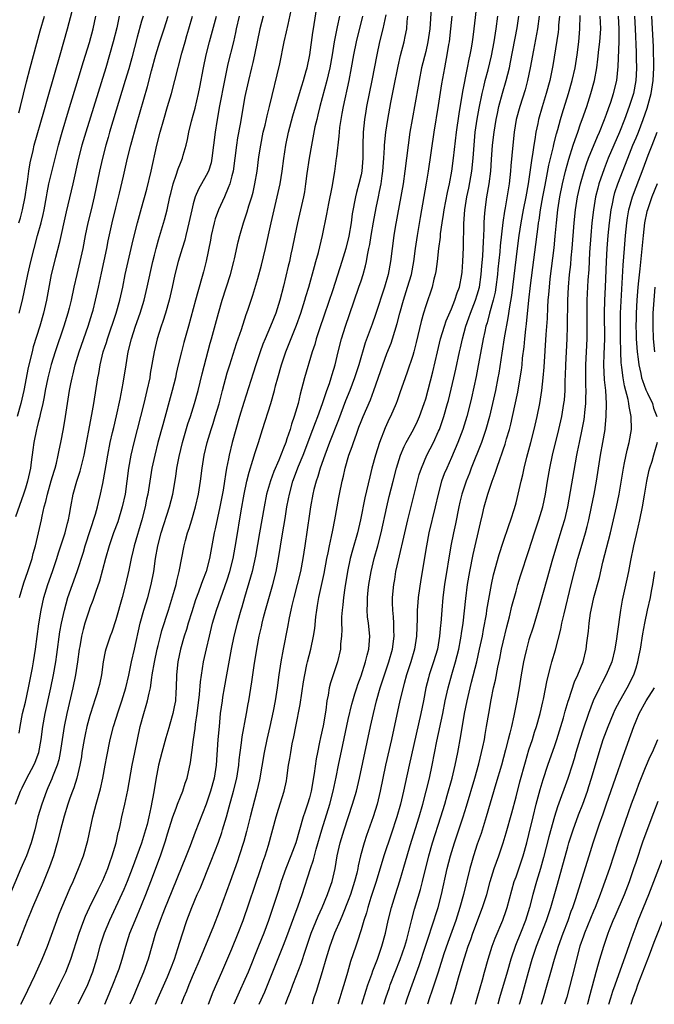
# Model space of a CAD drawing. Units: inches. Extents: x 2631000 to 2634000, y 1479000 to 1482000.
# Drawn here: x 2631230 to 2631328, y 1479000 to 1479152 of the extents above; entities that cross this region are included whole.
import ezdxf

# ---------------------------------------------------------------- set-up
doc = ezdxf.new("R2010")
doc.units = ezdxf.units.IN
doc.header["$MEASUREMENT"] = 0
doc.layers.add('LD26311479_2ft', color=224, linetype='Continuous')

msp = doc.modelspace()

# ---------------------------------------------------------------- linework, layer by layer
at = {"layer": 'LD26311479_2ft'}
for points, elevation in [([(2631234.77, 1479000), (2631235.29, 1479001), (2631235.86, 1479002.14), (2631236.3, 1479003), (2631237, 1479004.44), (2631237.26, 1479005), (2631238.03, 1479007), (2631239.33, 1479011), (2631240.07, 1479013), (2631240.33, 1479013.67), (2631240.95, 1479015), (2631242.26, 1479017.74), (2631243, 1479019.18), (2631243.76, 1479021), (2631244.07, 1479021.93), (2631244.46, 1479023), (2631245.05, 1479025), (2631245.39, 1479026.61), (2631245.51, 1479027), (2631245.66, 1479027.66), (2631245.93, 1479029), (2631246.39, 1479031), (2631246.86, 1479033.14), (2631247.53, 1479037), (2631247.94, 1479039), (2631248.8, 1479043), (2631249.33, 1479045), (2631249.73, 1479046.27), (2631249.94, 1479047), (2631250.16, 1479048.16), (2631250.38, 1479049), (2631250.57, 1479050.57), (2631250.66, 1479051), (2631250.99, 1479052.99), (2631251.41, 1479055), (2631251.57, 1479055.57), (2631251.91, 1479057), (2631252.14, 1479057.86), (2631253.19, 1479061), (2631254.1, 1479064.1), (2631254.33, 1479065), (2631254.45, 1479065.55), (2631254.83, 1479067), (2631255.6, 1479071), (2631255.8, 1479071.8), (2631256.13, 1479073), (2631256.36, 1479073.64), (2631256.79, 1479075), (2631257.37, 1479077), (2631257.79, 1479079), (2631258.1, 1479081), (2631258.37, 1479083), (2631258.69, 1479085), (2631259.15, 1479087), (2631259.76, 1479089), (2631260.08, 1479089.92), (2631260.42, 1479091), (2631261, 1479092.96), (2631261.52, 1479095), (2631262.26, 1479097.74), (2631262.66, 1479099), (2631263.72, 1479102.28), (2631264.49, 1479104.49), (2631265.22, 1479106.78), (2631265.46, 1479107.46), (2631265.95, 1479109), (2631266.21, 1479109.79), (2631267, 1479112.35), (2631267.57, 1479114.43), (2631268.18, 1479117), (2631269.05, 1479121), (2631269.52, 1479123), (2631270.02, 1479125), (2631270.45, 1479127), (2631270.79, 1479129), (2631271.05, 1479130.95), (2631271.34, 1479133), (2631271.74, 1479135), (2631272.43, 1479137.57), (2631273.47, 1479141), (2631273.8, 1479142.2), (2631274.06, 1479143), (2631274.51, 1479144.51), (2631274.64, 1479145), (2631275.08, 1479147), (2631275.54, 1479150.46), (2631275.62, 1479151), (2631276.63, 1479157.37)], 9908), ([(2631300.9, 1479155), (2631300.48, 1479151), (2631300.28, 1479149.72), (2631300.19, 1479149), (2631300.03, 1479148.03), (2631299.84, 1479147), (2631299.69, 1479146.31), (2631299.44, 1479145), (2631298.71, 1479141.29), (2631298.14, 1479137.86), (2631297.73, 1479135), (2631297.28, 1479131), (2631297, 1479129), (2631296.62, 1479127), (2631296.32, 1479125.68), (2631295.81, 1479123), (2631295.72, 1479122.28), (2631295.5, 1479121), (2631295.26, 1479119.26), (2631295.23, 1479118.77), (2631295, 1479117), (2631294.78, 1479115), (2631294.56, 1479113.44), (2631294.47, 1479113), (2631294.27, 1479112.27), (2631293.98, 1479111), (2631293, 1479108.12), (2631292.67, 1479107), (2631292.31, 1479105.69), (2631291.55, 1479102.45), (2631291.17, 1479101), (2631291, 1479100.42), (2631290.14, 1479097.86), (2631289.8, 1479097), (2631289, 1479094.64), (2631288.6, 1479093.4), (2631288.44, 1479093), (2631287.56, 1479091), (2631287.37, 1479090.63), (2631286.74, 1479089.26), (2631285.86, 1479087), (2631285.23, 1479085), (2631284.68, 1479083), (2631284.33, 1479081.67), (2631283.57, 1479078.43), (2631282.89, 1479075), (2631282.44, 1479073), (2631281.68, 1479070.32), (2631281.33, 1479069), (2631280.91, 1479067), (2631280.5, 1479064.5), (2631280.28, 1479063), (2631280.16, 1479061.84), (2631280.05, 1479061), (2631279.98, 1479059.98), (2631279.95, 1479059), (2631280, 1479058), (2631279.95, 1479057), (2631279.82, 1479055.82), (2631279.8, 1479055), (2631279.32, 1479053), (2631278.24, 1479049.76), (2631278.06, 1479049), (2631277.88, 1479047.88), (2631277.7, 1479047), (2631277.52, 1479045.52), (2631277.11, 1479043.11), (2631276.7, 1479041.3), (2631276.57, 1479040.57), (2631276.22, 1479039), (2631276.02, 1479037.98), (2631275.74, 1479035.74), (2631275.27, 1479033), (2631275, 1479031.98), (2631274.71, 1479031), (2631274.27, 1479029.73), (2631274.05, 1479029), (2631272.88, 1479025), (2631272.12, 1479023), (2631271.33, 1479021), (2631270.64, 1479019), (2631270.25, 1479017.76), (2631269.34, 1479015), (2631268.66, 1479013), (2631267.93, 1479011), (2631267.13, 1479009), (2631265.5, 1479005), (2631265, 1479003.84), (2631264.11, 1479001.89), (2631263.31, 1479000)], 9894), ([(2631229.96, 1479121), (2631230.22, 1479121.78), (2631230.56, 1479123), (2631230.99, 1479125), (2631231.24, 1479126.76), (2631231.33, 1479127.33), (2631231.54, 1479129), (2631231.73, 1479130.27), (2631232.2, 1479132.2), (2631232.38, 1479133), (2631233.84, 1479138.16), (2631234.54, 1479140.54), (2631236.39, 1479147), (2631237.51, 1479151), (2631238.26, 1479153.74)], 9928), ([(2631230.31, 1479000), (2631230.81, 1479001), (2631232.46, 1479004.46), (2631233.62, 1479007), (2631234.41, 1479009), (2631235.85, 1479013), (2631236.17, 1479013.83), (2631236.65, 1479015), (2631237.95, 1479018.05), (2631238.39, 1479019), (2631239.25, 1479021), (2631239.99, 1479023), (2631240.65, 1479025.35), (2631241.45, 1479029), (2631241.77, 1479030.23), (2631241.95, 1479031), (2631242.62, 1479033.38), (2631243, 1479035), (2631243.38, 1479037), (2631243.62, 1479038.38), (2631244.15, 1479041), (2631244.65, 1479043), (2631245.42, 1479045.42), (2631245.96, 1479047), (2631246.57, 1479049), (2631247.02, 1479050.98), (2631247.44, 1479053), (2631247.91, 1479055), (2631248.77, 1479059), (2631249.33, 1479061), (2631249.96, 1479063), (2631250.5, 1479065), (2631250.89, 1479067), (2631251.17, 1479069), (2631251.52, 1479071), (2631252.05, 1479073), (2631253.32, 1479077), (2631253.82, 1479079), (2631254.28, 1479081.72), (2631254.47, 1479083), (2631254.8, 1479084.8), (2631255.33, 1479087), (2631256.16, 1479089.84), (2631256.55, 1479091), (2631257.19, 1479093), (2631257.74, 1479095), (2631258.37, 1479097.63), (2631259.64, 1479102.36), (2631259.83, 1479103), (2631260.89, 1479107), (2631261.49, 1479109), (2631262.75, 1479113), (2631263.31, 1479115), (2631263.4, 1479115.4), (2631263.96, 1479118.04), (2631264.2, 1479119), (2631264.77, 1479121), (2631265.34, 1479122.66), (2631265.61, 1479123.61), (2631266.07, 1479125), (2631266.27, 1479125.73), (2631266.55, 1479127), (2631266.88, 1479129), (2631267.18, 1479131.18), (2631267.46, 1479133), (2631267.85, 1479135), (2631268.12, 1479136.12), (2631268.44, 1479137.56), (2631268.81, 1479139), (2631270.39, 1479145.61), (2631271.1, 1479149), (2631271.46, 1479150.54), (2631271.68, 1479151.68), (2631272.15, 1479153.85)], 9910), ([(2631286.81, 1479153.19), (2631286.36, 1479151), (2631285.85, 1479149), (2631285.41, 1479147), (2631284.67, 1479143), (2631283.84, 1479139), (2631283.71, 1479138.29), (2631283.51, 1479137), (2631283.32, 1479135), (2631283.27, 1479133), (2631283.27, 1479131), (2631283.12, 1479129), (2631283, 1479128.41), (2631282.66, 1479127), (2631282.3, 1479125.7), (2631282.13, 1479125), (2631281.63, 1479122.37), (2631281.44, 1479121), (2631281.08, 1479118.92), (2631280.61, 1479117), (2631280.01, 1479115), (2631278.61, 1479110.61), (2631277.3, 1479106.7), (2631276.57, 1479104.57), (2631276.05, 1479103), (2631275.83, 1479102.17), (2631275.43, 1479101), (2631274.24, 1479097), (2631273.99, 1479095.99), (2631273.55, 1479094.45), (2631273.23, 1479093), (2631272.65, 1479091), (2631272.21, 1479089.79), (2631271.99, 1479089), (2631271.52, 1479087.52), (2631271.33, 1479087), (2631271, 1479086.1), (2631270.25, 1479084.25), (2631269.49, 1479082.51), (2631268.96, 1479081.04), (2631268.37, 1479079), (2631267.97, 1479077), (2631267.28, 1479073), (2631266.63, 1479069.37), (2631266.12, 1479067), (2631265.89, 1479066.11), (2631264.95, 1479063), (2631264.51, 1479061.49), (2631264.35, 1479061), (2631263.79, 1479059), (2631263.29, 1479057), (2631262.88, 1479055), (2631262.17, 1479051), (2631261.8, 1479049), (2631261.55, 1479047.55), (2631261.46, 1479047), (2631261.18, 1479045), (2631260.99, 1479043), (2631260.83, 1479041), (2631260.55, 1479037), (2631260.25, 1479035), (2631259.69, 1479033), (2631259, 1479030.98), (2631257.32, 1479026.67), (2631256.51, 1479024.51), (2631255.92, 1479023), (2631253, 1479015.87), (2631252.65, 1479015), (2631252.21, 1479013.8), (2631251.87, 1479013), (2631251.15, 1479011), (2631250.56, 1479009), (2631250, 1479007), (2631249.31, 1479005), (2631248.48, 1479003), (2631247.62, 1479001), (2631247.2, 1479000)], 9902), ([(2631293.83, 1479154.17), (2631293.63, 1479151), (2631293.36, 1479149), (2631293, 1479147.5), (2631292.36, 1479145), (2631291.98, 1479143), (2631291.84, 1479142.16), (2631290.9, 1479137), (2631290.56, 1479135), (2631290.27, 1479133), (2631289.79, 1479129), (2631289.5, 1479127), (2631288.29, 1479120.29), (2631288.08, 1479119), (2631287.56, 1479115), (2631287.18, 1479113), (2631286.61, 1479111), (2631285.23, 1479106.77), (2631284.69, 1479105.31), (2631283.62, 1479102.38), (2631282.65, 1479099), (2631282, 1479097), (2631281.23, 1479095), (2631280.59, 1479093.41), (2631279.5, 1479090.5), (2631278.12, 1479087), (2631277.36, 1479085), (2631276.65, 1479083), (2631276.28, 1479081.72), (2631276.02, 1479081), (2631275.68, 1479079.68), (2631275.53, 1479079), (2631275.17, 1479077), (2631275, 1479075.95), (2631274.3, 1479071), (2631273.99, 1479069), (2631273.61, 1479067), (2631273.11, 1479065), (2631272.57, 1479063), (2631272.28, 1479061.72), (2631272.09, 1479061), (2631271.85, 1479059.85), (2631271.6, 1479058.4), (2631270.92, 1479055), (2631270.55, 1479053), (2631270.27, 1479051), (2631270.02, 1479049), (2631269.7, 1479047), (2631269.38, 1479045.38), (2631268.88, 1479043), (2631268.41, 1479041), (2631267.97, 1479039), (2631267.24, 1479034.76), (2631266.83, 1479033), (2631265.8, 1479029), (2631265.25, 1479026.75), (2631264.82, 1479025.18), (2631264.13, 1479023), (2631263.85, 1479022.15), (2631262.72, 1479019), (2631261, 1479014.37), (2631260.12, 1479012.12), (2631258.03, 1479007), (2631257.73, 1479006.27), (2631257, 1479004.61), (2631256.32, 1479003), (2631255.95, 1479002.05), (2631255.49, 1479001), (2631255.11, 1479000)], 9898), ([(2631264.13, 1479153), (2631263.66, 1479151), (2631263.55, 1479150.45), (2631263.22, 1479149), (2631262.38, 1479145.62), (2631261.84, 1479143), (2631261.09, 1479139.09), (2631260.66, 1479136.66), (2631260.4, 1479135), (2631260.16, 1479133), (2631259.9, 1479131), (2631259.75, 1479130.25), (2631259.34, 1479129), (2631259, 1479128.29), (2631257.82, 1479126.18), (2631257.32, 1479125), (2631257, 1479123.93), (2631256.76, 1479123), (2631256.34, 1479121), (2631256.11, 1479120.11), (2631255.86, 1479119), (2631255.69, 1479118.31), (2631255.27, 1479117), (2631254.67, 1479115), (2631254.17, 1479113), (2631253.73, 1479111), (2631253.25, 1479109), (2631252.68, 1479107), (2631252.29, 1479105.71), (2631252.03, 1479105), (2631251.41, 1479103), (2631250.93, 1479101), (2631250.35, 1479097.65), (2631250.25, 1479097), (2631249.83, 1479095), (2631249.34, 1479093), (2631247.78, 1479087), (2631247.32, 1479085), (2631246.97, 1479083), (2631246.71, 1479081), (2631246.43, 1479079), (2631246.01, 1479077), (2631245.3, 1479074.7), (2631244.66, 1479073), (2631243.98, 1479071), (2631243.41, 1479069), (2631242.5, 1479065.5), (2631241.92, 1479063.92), (2631241.47, 1479062.53), (2631241, 1479061.38), (2631240.87, 1479061), (2631240.23, 1479059), (2631239.95, 1479058.05), (2631239.68, 1479057), (2631239.41, 1479055.41), (2631239.33, 1479055), (2631239.07, 1479053), (2631238.75, 1479051), (2631238.34, 1479049), (2631237.4, 1479045), (2631237, 1479043.03), (2631236.41, 1479039), (2631236.17, 1479037.83), (2631235.93, 1479037), (2631235.22, 1479035.22), (2631235.1, 1479034.9), (2631234.5, 1479033.5), (2631234.27, 1479033), (2631233.54, 1479031), (2631232.95, 1479029), (2631232.45, 1479027), (2631231.92, 1479025), (2631231.19, 1479023), (2631230.32, 1479021), (2631227.77, 1479015)], 9914), ([(2631249.24, 1479153), (2631249, 1479152.19), (2631248.3, 1479149.7), (2631247.47, 1479146.53), (2631247, 1479144.84), (2631246.46, 1479143), (2631244.04, 1479135), (2631243.81, 1479134.19), (2631243.46, 1479133), (2631242.92, 1479131), (2631242.47, 1479129), (2631241.66, 1479125), (2631241.18, 1479123), (2631240.69, 1479121), (2631240.27, 1479119), (2631239.88, 1479117), (2631239.44, 1479115), (2631238.95, 1479113), (2631238.48, 1479111), (2631238.07, 1479109), (2631237.77, 1479107.77), (2631237.58, 1479107), (2631236.96, 1479105), (2631235.61, 1479101), (2631235, 1479099.06), (2631234.49, 1479097), (2631234.08, 1479095), (2631233.93, 1479094.07), (2631233.7, 1479093), (2631233.3, 1479091.3), (2631233.2, 1479090.8), (2631233, 1479090.07), (2631232.79, 1479089.21), (2631232.73, 1479089), (2631232.3, 1479087), (2631232.14, 1479085.86), (2631231.91, 1479083.91), (2631231.77, 1479083), (2631231.32, 1479081), (2631231, 1479079.92), (2631230.71, 1479079), (2631229.46, 1479075.46)], 9922), ([(2631229.48, 1479031), (2631230.25, 1479033), (2631230.48, 1479033.52), (2631231.23, 1479035), (2631232.29, 1479037), (2631232.52, 1479037.48), (2631233.09, 1479039), (2631233.46, 1479041), (2631233.7, 1479043), (2631234.04, 1479045), (2631234.92, 1479049), (2631235.34, 1479051), (2631235.7, 1479053), (2631235.87, 1479054.13), (2631236.36, 1479057.64), (2631236.61, 1479059), (2631237.04, 1479061), (2631237.59, 1479063), (2631239, 1479067), (2631239.98, 1479070.02), (2631240.27, 1479071), (2631241.87, 1479075.87), (2631242.18, 1479077), (2631242.32, 1479077.68), (2631242.65, 1479079), (2631243, 1479080.65), (2631243.37, 1479082.63), (2631243.5, 1479083.5), (2631243.76, 1479085), (2631244.14, 1479087), (2631244.5, 1479088.5), (2631244.68, 1479089.32), (2631245.12, 1479091.12), (2631245.69, 1479093.69), (2631246.16, 1479096.16), (2631246.59, 1479099), (2631246.92, 1479101), (2631247.42, 1479103), (2631248.07, 1479105), (2631248.76, 1479107), (2631249.38, 1479109), (2631249.88, 1479111), (2631250.76, 1479115), (2631251, 1479115.97), (2631251.26, 1479117), (2631251.64, 1479118.36), (2631252.57, 1479121.43), (2631252.98, 1479123), (2631253.39, 1479125), (2631253.54, 1479125.54), (2631253.88, 1479127), (2631254.37, 1479128.37), (2631254.66, 1479129.34), (2631255, 1479130.22), (2631255.33, 1479131), (2631255.44, 1479131.44), (2631255.88, 1479133), (2631256.1, 1479133.9), (2631256.3, 1479135), (2631256.74, 1479136.74), (2631257, 1479137.66), (2631257.28, 1479138.72), (2631257.81, 1479141), (2631258.03, 1479141.97), (2631258.61, 1479145), (2631259.02, 1479147), (2631259.53, 1479149), (2631259.85, 1479150.15), (2631260.61, 1479153)], 9916), ([(2631245.53, 1479153), (2631245.15, 1479151.15), (2631244.62, 1479149), (2631244.05, 1479147), (2631243.45, 1479145), (2631240.34, 1479135), (2631239.75, 1479133), (2631239.23, 1479131), (2631238.34, 1479127), (2631237.31, 1479122.69), (2631236.21, 1479117.79), (2631235.64, 1479115.64), (2631235.01, 1479113), (2631234.27, 1479109), (2631233.81, 1479107), (2631233.22, 1479105), (2631232.23, 1479101.77), (2631232.03, 1479101), (2631231.43, 1479098.57), (2631230.75, 1479095), (2631230.29, 1479093), (2631229.72, 1479091)], 9924), ([(2631267.82, 1479153), (2631267.33, 1479151), (2631266.51, 1479147), (2631266.22, 1479145.78), (2631266.02, 1479145), (2631265.54, 1479143), (2631265.09, 1479141), (2631265, 1479140.52), (2631264.25, 1479136.25), (2631263.86, 1479134.14), (2631263.68, 1479133), (2631263.16, 1479129), (2631263, 1479128.26), (2631262.69, 1479127), (2631262.42, 1479126.42), (2631261.84, 1479125), (2631260.91, 1479123), (2631260.41, 1479121.59), (2631260.25, 1479121), (2631259.8, 1479119), (2631259.68, 1479118.32), (2631259, 1479115.06), (2631258.6, 1479113.4), (2631258.3, 1479112.3), (2631257.93, 1479111), (2631257.71, 1479110.29), (2631257.36, 1479109), (2631256.24, 1479105), (2631255.55, 1479102.45), (2631255.17, 1479101), (2631254.68, 1479099), (2631254.36, 1479097.64), (2631254.23, 1479097), (2631253.74, 1479095), (2631252.28, 1479089.72), (2631251.54, 1479087), (2631251.03, 1479085), (2631250.61, 1479083), (2631249.96, 1479079), (2631249.78, 1479078.22), (2631249.54, 1479077), (2631249.03, 1479075), (2631247.85, 1479071), (2631247.7, 1479070.3), (2631247.36, 1479069), (2631247, 1479067.23), (2631246.51, 1479065), (2631245.98, 1479063), (2631245, 1479059.51), (2631244.38, 1479057.62), (2631244.14, 1479057), (2631243.48, 1479055), (2631243.38, 1479054.62), (2631243.06, 1479053), (2631242.79, 1479051), (2631242.48, 1479049.52), (2631242.35, 1479049), (2631242.08, 1479048.08), (2631241.73, 1479047), (2631241.54, 1479046.46), (2631241, 1479044.72), (2631240.54, 1479043), (2631240.25, 1479041.75), (2631240.1, 1479041), (2631239.76, 1479039), (2631239.67, 1479038.33), (2631239.43, 1479037), (2631238.95, 1479035), (2631238.49, 1479033.51), (2631238.29, 1479033), (2631237.9, 1479031.9), (2631237.6, 1479031), (2631237, 1479029.11), (2631236.42, 1479027), (2631235.92, 1479025), (2631235.34, 1479023), (2631234.74, 1479021.26), (2631233.58, 1479018.42), (2631232.11, 1479015), (2631231.79, 1479014.21), (2631231.28, 1479013), (2631230.19, 1479010.19), (2631229.75, 1479009)], 9912), ([(2631229.99, 1479138.01), (2631230.26, 1479139), (2631231.18, 1479142.82), (2631231.76, 1479145), (2631233.31, 1479150.69), (2631233.96, 1479153)], 9930), ([(2631230.04, 1479041.96), (2631230.2, 1479043), (2631230.57, 1479045), (2631231, 1479046.76), (2631231.5, 1479049), (2631232.11, 1479052.11), (2631232.27, 1479053), (2631232.58, 1479055), (2631233.1, 1479058.9), (2631233.44, 1479061), (2631233.87, 1479063), (2631234.48, 1479065), (2631235.19, 1479067), (2631235.85, 1479069), (2631236.11, 1479069.89), (2631237.14, 1479073), (2631237.51, 1479074.49), (2631237.67, 1479075), (2631237.83, 1479075.83), (2631238.02, 1479077), (2631238.39, 1479079), (2631238.96, 1479081), (2631239.47, 1479082.53), (2631240.09, 1479085), (2631241.29, 1479091.29), (2631241.58, 1479093), (2631242.23, 1479097), (2631242.36, 1479097.64), (2631242.59, 1479099), (2631243.07, 1479101), (2631243.55, 1479102.45), (2631243.7, 1479103), (2631245.06, 1479107), (2631245.63, 1479109), (2631246.08, 1479111), (2631246.48, 1479113), (2631246.9, 1479115), (2631247.67, 1479118.33), (2631248.37, 1479121), (2631249, 1479123.23), (2631249.79, 1479126.21), (2631250.47, 1479129), (2631251.36, 1479133), (2631251.86, 1479135), (2631252.42, 1479137), (2631253, 1479139), (2631253.61, 1479141), (2631254.17, 1479143), (2631255.25, 1479147.25), (2631255.73, 1479149), (2631256.03, 1479149.97), (2631256.33, 1479151), (2631256.87, 1479153)], 9918), ([(2631230.06, 1479107), (2631230.53, 1479109), (2631231.4, 1479113), (2631231.86, 1479115), (2631232.35, 1479117), (2631232.89, 1479119), (2631233.45, 1479121), (2631233.75, 1479122.25), (2631233.91, 1479123), (2631234.28, 1479125), (2631234.37, 1479125.63), (2631234.65, 1479127), (2631235, 1479128.47), (2631236.14, 1479133), (2631236.69, 1479135), (2631237.69, 1479138.31), (2631239.2, 1479143.2), (2631240.02, 1479145.98), (2631240.92, 1479148.92), (2631241.48, 1479151), (2631241.91, 1479153)], 9926), ([(2631230.11, 1479063), (2631230.77, 1479065.23), (2631231.39, 1479067), (2631232.03, 1479069), (2631232.22, 1479069.78), (2631232.56, 1479071), (2631233.48, 1479075), (2631233.59, 1479075.59), (2631233.93, 1479077), (2631234.16, 1479077.84), (2631234.4, 1479079), (2631234.98, 1479081.02), (2631235.44, 1479082.56), (2631235.59, 1479083), (2631235.8, 1479083.8), (2631236.08, 1479085), (2631236.23, 1479085.77), (2631236.49, 1479087), (2631236.9, 1479089.1), (2631237.22, 1479091), (2631237.85, 1479095), (2631238.04, 1479096.04), (2631238.23, 1479097), (2631238.39, 1479097.61), (2631238.72, 1479099), (2631239.33, 1479101), (2631240.71, 1479105), (2631241.35, 1479107), (2631241.48, 1479107.48), (2631241.88, 1479109), (2631242.34, 1479111), (2631242.81, 1479113.19), (2631243.6, 1479117), (2631243.83, 1479118.17), (2631244.43, 1479121), (2631245, 1479123.31), (2631245.58, 1479125.58), (2631246.21, 1479128.21), (2631246.84, 1479131), (2631247.32, 1479133), (2631248.19, 1479136.19), (2631249.9, 1479142.1), (2631250.52, 1479144.52), (2631251.19, 1479147), (2631251.81, 1479149), (2631252.48, 1479151), (2631253.14, 1479153)], 9920), ([(2631279.65, 1479153), (2631279.3, 1479151.3), (2631279.18, 1479150.82), (2631278.83, 1479149), (2631278.52, 1479147), (2631278.18, 1479145), (2631277.91, 1479143.91), (2631277.71, 1479143), (2631276.62, 1479139), (2631276.31, 1479137.69), (2631276.12, 1479137), (2631275.85, 1479135.85), (2631275.3, 1479133), (2631274.95, 1479131), (2631274.61, 1479128.61), (2631274.41, 1479127), (2631274.22, 1479125.78), (2631274.08, 1479125), (2631273.61, 1479123), (2631273.13, 1479121), (2631272.71, 1479119), (2631272.33, 1479117), (2631272.14, 1479116.14), (2631271.89, 1479115), (2631271.71, 1479114.29), (2631271, 1479111.18), (2631270.43, 1479109), (2631269.79, 1479107), (2631268.98, 1479104.98), (2631268.12, 1479103), (2631267.8, 1479102.2), (2631267.37, 1479101), (2631266.7, 1479099), (2631266.3, 1479097.7), (2631264.82, 1479093.18), (2631264.18, 1479091), (2631263.05, 1479086.95), (2631262.56, 1479085), (2631262.47, 1479084.47), (2631262.16, 1479083), (2631261.98, 1479082.02), (2631261.83, 1479081), (2631261.61, 1479079.61), (2631261.12, 1479077), (2631260.39, 1479073.61), (2631260.23, 1479073), (2631259.52, 1479069), (2631258.99, 1479067), (2631258.43, 1479065.57), (2631258.25, 1479065), (2631257.82, 1479063.82), (2631257.37, 1479062.63), (2631256.77, 1479060.77), (2631256.23, 1479059), (2631255.96, 1479058.04), (2631255.6, 1479057), (2631255.01, 1479055), (2631254.59, 1479053), (2631254.4, 1479051), (2631254.36, 1479049), (2631254.31, 1479048.31), (2631254.25, 1479047), (2631254.04, 1479046.04), (2631253.86, 1479045), (2631253.37, 1479043.37), (2631253.21, 1479042.79), (2631252.73, 1479041.27), (2631252.12, 1479039), (2631251.64, 1479037), (2631251.19, 1479034.81), (2631250.89, 1479032.89), (2631250.45, 1479030.45), (2631250.13, 1479029), (2631249.84, 1479027.84), (2631249.61, 1479027), (2631248.96, 1479024.96), (2631247.54, 1479021), (2631246.76, 1479019), (2631246.24, 1479017.76), (2631244.04, 1479013), (2631243.2, 1479011), (2631242.54, 1479009), (2631242, 1479007), (2631241.4, 1479005), (2631240.6, 1479003), (2631239.62, 1479001), (2631239.11, 1479000)], 9906), ([(2631243.28, 1479000), (2631243.73, 1479001), (2631244.57, 1479003), (2631245.33, 1479005), (2631245.5, 1479005.5), (2631245.99, 1479007), (2631246.56, 1479009), (2631247.2, 1479011), (2631247.98, 1479013), (2631249, 1479015.36), (2631249.68, 1479017), (2631250.45, 1479019), (2631251.91, 1479023), (2631252.69, 1479025.31), (2631253, 1479026.4), (2631253.86, 1479029), (2631254.36, 1479030.36), (2631254.57, 1479031), (2631255, 1479032.14), (2631255.37, 1479033), (2631255.77, 1479034.23), (2631256.07, 1479035), (2631256.58, 1479037.42), (2631256.76, 1479039), (2631257.04, 1479041), (2631257.31, 1479042.69), (2631257.37, 1479043.37), (2631257.62, 1479045), (2631257.96, 1479047.96), (2631258.1, 1479049.9), (2631258.61, 1479053), (2631259.05, 1479055.05), (2631259.5, 1479057), (2631260, 1479059), (2631260.6, 1479061), (2631262.27, 1479065.73), (2631262.67, 1479067), (2631263.18, 1479069), (2631263.64, 1479071.64), (2631264.4, 1479076.4), (2631264.87, 1479079), (2631265.31, 1479081), (2631265.64, 1479082.36), (2631266.23, 1479084.23), (2631266.57, 1479085.43), (2631267.1, 1479087), (2631267.75, 1479089), (2631269, 1479093), (2631269.58, 1479095), (2631269.76, 1479095.76), (2631270.1, 1479097), (2631270.66, 1479099), (2631271.33, 1479101), (2631273, 1479105.14), (2631273.67, 1479107), (2631274.3, 1479109), (2631274.44, 1479109.56), (2631274.88, 1479111), (2631275.76, 1479114.24), (2631275.99, 1479115), (2631276.38, 1479116.38), (2631277, 1479119), (2631277.69, 1479122.31), (2631278, 1479124), (2631278.5, 1479126.5), (2631278.92, 1479128.92), (2631279.21, 1479131), (2631279.22, 1479131.22), (2631279.62, 1479134.38), (2631279.65, 1479135), (2631279.72, 1479135.72), (2631279.89, 1479137), (2631280.08, 1479137.92), (2631280.25, 1479139), (2631281.16, 1479143), (2631281.53, 1479145), (2631281.86, 1479147), (2631282.26, 1479149), (2631283.28, 1479153)], 9904), ([(2631251.17, 1479000), (2631251.58, 1479001), (2631253, 1479004.26), (2631253.52, 1479005.52), (2631254.08, 1479007), (2631254.63, 1479008.63), (2631255.26, 1479010.74), (2631256.03, 1479013), (2631256.79, 1479015), (2631257.63, 1479017), (2631258.05, 1479017.95), (2631259.78, 1479022.22), (2631260.89, 1479025.11), (2631261.41, 1479026.59), (2631261.54, 1479027), (2631262.13, 1479029), (2631262.55, 1479030.55), (2631263.25, 1479033), (2631263.74, 1479035), (2631264.05, 1479037), (2631264.13, 1479037.87), (2631264.27, 1479039), (2631264.48, 1479040.48), (2631264.59, 1479041.41), (2631265.26, 1479045), (2631265.5, 1479046.5), (2631265.6, 1479047), (2631266.09, 1479049.91), (2631266.46, 1479052.46), (2631266.86, 1479055), (2631267.22, 1479057), (2631267.55, 1479058.45), (2631267.67, 1479059), (2631267.89, 1479059.89), (2631268.18, 1479061), (2631269.34, 1479065), (2631269.84, 1479067), (2631270.22, 1479069), (2631270.83, 1479072.83), (2631271.22, 1479075.22), (2631271.52, 1479077), (2631271.76, 1479078.24), (2631271.9, 1479079), (2631272.43, 1479081), (2631273.32, 1479083.32), (2631274.02, 1479085), (2631275.53, 1479089), (2631275.92, 1479090.08), (2631276.29, 1479091), (2631277.03, 1479093.03), (2631277.7, 1479095), (2631278.09, 1479096.09), (2631278.38, 1479097), (2631278.51, 1479097.49), (2631278.98, 1479099), (2631279.44, 1479101), (2631279.94, 1479103), (2631280.57, 1479105), (2631281.19, 1479106.81), (2631282.67, 1479111), (2631283, 1479112), (2631283.32, 1479113), (2631283.69, 1479114.31), (2631283.84, 1479115), (2631284, 1479116), (2631284.22, 1479117), (2631284.35, 1479117.65), (2631284.55, 1479119), (2631284.9, 1479121.1), (2631285.32, 1479123.32), (2631285.68, 1479125), (2631285.84, 1479125.84), (2631286.09, 1479127), (2631286.27, 1479128.27), (2631286.39, 1479129), (2631286.53, 1479131), (2631286.63, 1479132.63), (2631286.63, 1479133), (2631286.82, 1479135), (2631287.12, 1479137), (2631287.62, 1479139.62), (2631288.09, 1479141.91), (2631288.74, 1479145.26), (2631289.12, 1479146.88), (2631289.66, 1479149), (2631289.81, 1479149.81), (2631290.06, 1479151), (2631290.14, 1479152.14), (2631290.25, 1479153)], 9900), ([(2631259.34, 1479000), (2631260.09, 1479001.92), (2631261.42, 1479005), (2631263, 1479008.61), (2631263.98, 1479011), (2631264.75, 1479013), (2631267.46, 1479021), (2631267.83, 1479022.17), (2631268.13, 1479023), (2631268.64, 1479024.64), (2631269.83, 1479029), (2631270.23, 1479030.23), (2631271.09, 1479033), (2631271.42, 1479034.58), (2631271.51, 1479035), (2631271.77, 1479037), (2631271.96, 1479038.04), (2631272.09, 1479039), (2631272.34, 1479040.34), (2631272.58, 1479041.42), (2631272.88, 1479043), (2631273.58, 1479046.42), (2631274.08, 1479049.92), (2631274.26, 1479051), (2631274.61, 1479052.61), (2631274.69, 1479053), (2631275.2, 1479055), (2631275.63, 1479057), (2631275.81, 1479058.19), (2631276, 1479060), (2631276.12, 1479061), (2631276.26, 1479061.74), (2631276.45, 1479063), (2631277.28, 1479066.72), (2631277.71, 1479069), (2631277.91, 1479069.91), (2631278.11, 1479071), (2631278.43, 1479072.43), (2631278.6, 1479073.4), (2631278.93, 1479075), (2631279.53, 1479078.47), (2631279.64, 1479079), (2631280.05, 1479081), (2631280.25, 1479081.75), (2631280.54, 1479083), (2631281.12, 1479085), (2631281.63, 1479086.37), (2631281.83, 1479087), (2631282.26, 1479088.26), (2631282.67, 1479089.33), (2631283, 1479090.25), (2631283.3, 1479091), (2631284.43, 1479093.57), (2631284.98, 1479095), (2631286.36, 1479099), (2631287, 1479100.73), (2631287.63, 1479102.37), (2631287.84, 1479103), (2631288.21, 1479104.21), (2631288.61, 1479105.39), (2631289.02, 1479107), (2631289.56, 1479109), (2631290.21, 1479111), (2631290.79, 1479113), (2631291.17, 1479115), (2631291.43, 1479117), (2631291.72, 1479119), (2631292.19, 1479121.81), (2631293.13, 1479127.13), (2631293.43, 1479129), (2631294.31, 1479135), (2631295, 1479139.15), (2631295.52, 1479142.48), (2631295.95, 1479145), (2631296.14, 1479145.86), (2631296.35, 1479147), (2631296.6, 1479148.6), (2631296.68, 1479149), (2631296.91, 1479151), (2631297.1, 1479153)], 9896), ([(2631267.22, 1479000), (2631268.09, 1479001.91), (2631271, 1479009.17), (2631271.5, 1479010.5), (2631272.56, 1479013.44), (2631273.24, 1479015.24), (2631273.86, 1479017), (2631275.16, 1479021), (2631275.63, 1479022.37), (2631275.77, 1479023), (2631276.04, 1479024.04), (2631276.9, 1479027), (2631278.16, 1479031), (2631278.69, 1479033), (2631279.14, 1479035.14), (2631279.5, 1479037), (2631280.16, 1479040.16), (2631281, 1479044.07), (2631281.55, 1479046.45), (2631281.71, 1479047), (2631282.04, 1479048.04), (2631282.32, 1479049), (2631282.49, 1479049.51), (2631283, 1479050.87), (2631283.7, 1479053), (2631283.93, 1479054.07), (2631284.2, 1479055), (2631284.31, 1479056.31), (2631284.33, 1479057), (2631284.13, 1479059), (2631284, 1479060), (2631283.95, 1479061), (2631284.01, 1479061.99), (2631283.99, 1479063), (2631284.1, 1479064.1), (2631284.21, 1479065), (2631284.54, 1479067), (2631285.03, 1479069), (2631285.6, 1479071), (2631286.13, 1479073), (2631286.99, 1479077), (2631287.37, 1479078.63), (2631287.96, 1479081), (2631288.49, 1479083), (2631289.12, 1479085), (2631289.67, 1479086.33), (2631290, 1479087), (2631291.09, 1479089), (2631291.72, 1479090.28), (2631292.05, 1479091), (2631292.78, 1479093), (2631293, 1479093.74), (2631294.09, 1479097.91), (2631294.82, 1479101), (2631295.31, 1479103), (2631295.93, 1479105), (2631296.19, 1479105.81), (2631297, 1479107.67), (2631297.53, 1479109), (2631297.86, 1479110.14), (2631298.22, 1479111), (2631298.6, 1479113), (2631298.63, 1479113.37), (2631298.74, 1479115), (2631298.84, 1479117.16), (2631298.9, 1479120.9), (2631299.07, 1479123), (2631299.39, 1479125), (2631299.67, 1479126.33), (2631300.13, 1479129), (2631300.34, 1479131), (2631300.49, 1479133), (2631300.69, 1479135), (2631300.99, 1479137.01), (2631301.28, 1479138.72), (2631301.75, 1479141), (2631302.02, 1479142.02), (2631302.24, 1479143), (2631302.67, 1479144.67), (2631303.17, 1479146.83), (2631303.59, 1479149), (2631303.93, 1479151), (2631304.17, 1479153)], 9892), ([(2631271.31, 1479000), (2631271.66, 1479001), (2631272.04, 1479001.96), (2631272.42, 1479003), (2631273, 1479004.46), (2631273.7, 1479006.3), (2631274.37, 1479008.37), (2631275.27, 1479011), (2631276.34, 1479013.66), (2631276.96, 1479015), (2631277.81, 1479017), (2631278.11, 1479017.89), (2631278.53, 1479019), (2631278.99, 1479021), (2631279.31, 1479023), (2631279.75, 1479025), (2631280.35, 1479027), (2631281.69, 1479031), (2631282.28, 1479033), (2631282.77, 1479035), (2631284.44, 1479043), (2631284.9, 1479045), (2631285.4, 1479047), (2631285.97, 1479049), (2631286.62, 1479051), (2631287.29, 1479053), (2631287.84, 1479055), (2631288.11, 1479057), (2631288.07, 1479057.93), (2631288.07, 1479059), (2631288.01, 1479060.01), (2631287.91, 1479061), (2631287.87, 1479062.13), (2631287.88, 1479063), (2631288.06, 1479065), (2631288.21, 1479065.79), (2631288.4, 1479067), (2631288.77, 1479068.77), (2631289.78, 1479073), (2631290.24, 1479075), (2631291.71, 1479081), (2631291.99, 1479082.01), (2631292.33, 1479083), (2631293.2, 1479085), (2631294.2, 1479087), (2631295, 1479088.73), (2631295.12, 1479089), (2631295.62, 1479090.38), (2631295.83, 1479091), (2631296.4, 1479093), (2631296.52, 1479093.48), (2631297.35, 1479097), (2631297.65, 1479098.35), (2631298.22, 1479101), (2631298.38, 1479101.62), (2631298.69, 1479103), (2631299.23, 1479105), (2631299.7, 1479106.3), (2631299.92, 1479107), (2631300.72, 1479109), (2631301, 1479109.84), (2631301.33, 1479111), (2631301.62, 1479113), (2631301.69, 1479114.31), (2631301.83, 1479115.83), (2631301.89, 1479117), (2631301.97, 1479117.97), (2631302.01, 1479119), (2631302.07, 1479120.07), (2631302.08, 1479121), (2631302.12, 1479121.88), (2631302.21, 1479123), (2631302.46, 1479125), (2631302.81, 1479127), (2631303.09, 1479129), (2631303.22, 1479130.78), (2631303.37, 1479133), (2631303.59, 1479135), (2631303.92, 1479137), (2631304.1, 1479137.9), (2631304.35, 1479139), (2631304.92, 1479141.08), (2631305.49, 1479143), (2631305.98, 1479145), (2631306.16, 1479145.84), (2631307.17, 1479151.17), (2631307.44, 1479153)], 9890), ([(2631310.6, 1479153), (2631310.32, 1479151), (2631309.69, 1479147.69), (2631309.2, 1479145), (2631308.78, 1479143), (2631308.41, 1479141.59), (2631307.59, 1479139), (2631307.04, 1479137), (2631306.7, 1479135), (2631306.48, 1479133), (2631306.21, 1479129.79), (2631306.16, 1479129), (2631305.94, 1479127), (2631305.29, 1479123.29), (2631305.19, 1479122.81), (2631304.95, 1479121.05), (2631304.56, 1479117.44), (2631304.48, 1479116.48), (2631304.19, 1479113.81), (2631304.12, 1479113), (2631303.87, 1479111), (2631303.75, 1479110.25), (2631303.44, 1479109), (2631302.88, 1479107), (2631302.51, 1479105.49), (2631302.34, 1479105), (2631302.14, 1479104.14), (2631301.89, 1479103), (2631301.63, 1479101.63), (2631301.13, 1479098.87), (2631300.81, 1479097.19), (2631300.1, 1479093.9), (2631299.9, 1479093), (2631299.39, 1479091), (2631298.75, 1479089), (2631297.99, 1479087), (2631297, 1479084.65), (2631296.26, 1479083), (2631295.89, 1479082.11), (2631295.47, 1479081), (2631294.92, 1479079), (2631294.47, 1479077), (2631293.51, 1479073), (2631293.11, 1479071), (2631292.26, 1479065.74), (2631291.86, 1479063), (2631291.78, 1479062.22), (2631291.69, 1479061), (2631291.68, 1479059.68), (2631291.61, 1479058.39), (2631291.57, 1479057), (2631291.27, 1479055), (2631290.69, 1479053), (2631290.05, 1479051), (2631289.66, 1479049.66), (2631289.01, 1479047.01), (2631287.69, 1479041), (2631286.8, 1479037), (2631285.96, 1479033), (2631285.48, 1479031), (2631284.89, 1479029), (2631283.85, 1479026.15), (2631283.47, 1479025), (2631282.92, 1479023), (2631282.55, 1479021.45), (2631282.47, 1479021), (2631282.32, 1479020.32), (2631281.99, 1479019), (2631281.35, 1479017), (2631281, 1479016.07), (2631280.13, 1479013.87), (2631279.74, 1479013), (2631278.88, 1479011), (2631278.13, 1479009), (2631277.54, 1479007), (2631276.98, 1479005.02), (2631276.03, 1479001.97), (2631275.7, 1479001), (2631275.44, 1479000)], 9888), ([(2631313.73, 1479153), (2631313.59, 1479151.59), (2631313.55, 1479151), (2631313.5, 1479150.5), (2631312.68, 1479145.32), (2631312.21, 1479143), (2631311.68, 1479141), (2631311.05, 1479138.95), (2631310.48, 1479137), (2631310.35, 1479136.35), (2631310.05, 1479135), (2631309.9, 1479133.9), (2631309.74, 1479133), (2631309.54, 1479131.54), (2631309.44, 1479131), (2631308.86, 1479127), (2631308.52, 1479125), (2631308.11, 1479123), (2631307.74, 1479121), (2631307.43, 1479119), (2631307.17, 1479117), (2631306.28, 1479109.72), (2631305.98, 1479107.98), (2631305.75, 1479106.25), (2631305.18, 1479103.18), (2631304.79, 1479100.79), (2631304.31, 1479097.69), (2631304.19, 1479097), (2631303.8, 1479095), (2631303.37, 1479093), (2631302.9, 1479091), (2631302.34, 1479089), (2631301.65, 1479087), (2631300.05, 1479083), (2631299.77, 1479082.23), (2631299.25, 1479081), (2631298.58, 1479079), (2631298.28, 1479077.72), (2631298.12, 1479077), (2631297.6, 1479074.4), (2631297.3, 1479073), (2631296.91, 1479071), (2631295.93, 1479065), (2631295.66, 1479063), (2631295.49, 1479061), (2631295.34, 1479059), (2631295.3, 1479058.7), (2631295.15, 1479057), (2631294.81, 1479055), (2631294.23, 1479053), (2631293.56, 1479051), (2631293.44, 1479050.56), (2631293.05, 1479049), (2631292.67, 1479047), (2631292.27, 1479045), (2631290.45, 1479037), (2631289.83, 1479034.17), (2631289.59, 1479033), (2631289.11, 1479031), (2631288.55, 1479029), (2631287.68, 1479026.32), (2631286.54, 1479023), (2631285.32, 1479019), (2631284.52, 1479016.52), (2631284.05, 1479015), (2631283.83, 1479014.17), (2631283.44, 1479013), (2631283, 1479011.51), (2631282.4, 1479009.6), (2631282.17, 1479009), (2631281.38, 1479006.62), (2631280.9, 1479004.9), (2631280.32, 1479003), (2631279.99, 1479002.01), (2631279.68, 1479001), (2631279.41, 1479000)], 9886), ([(2631283.11, 1479000), (2631283.79, 1479002.21), (2631284.06, 1479003), (2631284.67, 1479004.67), (2631284.83, 1479005.17), (2631285.54, 1479007), (2631286.23, 1479009), (2631286.76, 1479011), (2631287.19, 1479013), (2631287.7, 1479015), (2631288.32, 1479017), (2631289, 1479019.12), (2631289.89, 1479022.11), (2631290.13, 1479023), (2631290.62, 1479024.61), (2631291.97, 1479029), (2631292.55, 1479031), (2631293.09, 1479033), (2631293.57, 1479035), (2631294.01, 1479037), (2631294.75, 1479040.75), (2631295.64, 1479045), (2631296.03, 1479047), (2631296.47, 1479049), (2631297.05, 1479051.05), (2631297.64, 1479053), (2631298.13, 1479055), (2631298.41, 1479056.41), (2631298.52, 1479057), (2631298.57, 1479057.43), (2631298.81, 1479059), (2631299.2, 1479062.8), (2631299.49, 1479065), (2631299.82, 1479067), (2631300.34, 1479069.66), (2631301.48, 1479074.52), (2631301.81, 1479075.81), (2631302.08, 1479077), (2631302.64, 1479079), (2631303.3, 1479081), (2631303.77, 1479082.23), (2631304, 1479083), (2631304.52, 1479084.52), (2631304.79, 1479085.21), (2631305, 1479085.86), (2631305.3, 1479086.7), (2631305.53, 1479087.53), (2631305.98, 1479089), (2631306.19, 1479089.81), (2631306.46, 1479091), (2631307.25, 1479094.75), (2631307.65, 1479097), (2631307.83, 1479098.17), (2631307.92, 1479099), (2631308.02, 1479100.02), (2631308.24, 1479101.76), (2631308.35, 1479103), (2631308.5, 1479104.5), (2631308.63, 1479105.37), (2631308.99, 1479108.99), (2631309.26, 1479111.26), (2631310.42, 1479120.42), (2631310.5, 1479121), (2631310.58, 1479121.42), (2631310.81, 1479123), (2631311.15, 1479125), (2631311.44, 1479126.56), (2631311.66, 1479127.66), (2631312.09, 1479129.91), (2631312.78, 1479132.78), (2631312.85, 1479133.15), (2631313.24, 1479134.76), (2631313.45, 1479135.45), (2631313.86, 1479137), (2631314.12, 1479137.88), (2631315.12, 1479141), (2631315.7, 1479143), (2631316.14, 1479145), (2631316.47, 1479147), (2631316.72, 1479149), (2631316.89, 1479151), (2631316.93, 1479153.07)], 9884), ([(2631286.53, 1479000), (2631286.83, 1479001), (2631287.38, 1479002.62), (2631287.51, 1479003), (2631288.29, 1479005), (2631289.07, 1479006.93), (2631289.75, 1479009), (2631290.06, 1479010.05), (2631290.85, 1479013.15), (2631291.29, 1479014.71), (2631292.22, 1479017.78), (2631292.53, 1479019), (2631293.51, 1479023), (2631294.07, 1479025), (2631295.33, 1479029), (2631295.95, 1479031), (2631296.35, 1479032.35), (2631297.09, 1479035), (2631297.57, 1479037), (2631297.99, 1479039), (2631298.45, 1479041.55), (2631299.02, 1479045), (2631299.41, 1479047), (2631299.87, 1479049), (2631300.12, 1479049.88), (2631300.9, 1479053), (2631301.36, 1479055), (2631301.78, 1479057), (2631301.96, 1479058.04), (2631302.4, 1479060.4), (2631302.49, 1479061), (2631303, 1479063.86), (2631303.22, 1479065), (2631303.52, 1479066.48), (2631304.39, 1479069.61), (2631305, 1479071.53), (2631305.86, 1479074.14), (2631306.18, 1479075), (2631306.74, 1479076.74), (2631307, 1479077.65), (2631307.35, 1479079), (2631307.8, 1479081), (2631308.05, 1479081.95), (2631308.26, 1479083), (2631308.69, 1479084.69), (2631309.31, 1479087), (2631309.81, 1479089), (2631310.26, 1479091), (2631310.67, 1479093), (2631311, 1479095), (2631311.22, 1479097), (2631311.36, 1479098.64), (2631311.68, 1479103.68), (2631311.85, 1479106.15), (2631311.91, 1479107.91), (2631311.99, 1479109), (2631312.09, 1479109.91), (2631312.16, 1479111), (2631312.3, 1479112.3), (2631312.88, 1479117.12), (2631313.07, 1479118.93), (2631313.26, 1479121), (2631313.48, 1479123), (2631313.79, 1479125), (2631314.19, 1479127), (2631314.65, 1479129), (2631315.16, 1479130.84), (2631315.87, 1479133), (2631316.13, 1479133.87), (2631316.56, 1479135), (2631317, 1479136.29), (2631317.26, 1479137), (2631317.95, 1479139), (2631318.6, 1479141), (2631319.14, 1479143), (2631319.5, 1479145), (2631319.69, 1479146.31), (2631319.83, 1479147.83), (2631319.98, 1479149), (2631320.11, 1479151), (2631320.07, 1479152.07), (2631320.05, 1479153)], 9882), ([(2631289.9, 1479000), (2631290.21, 1479001), (2631290.9, 1479003), (2631292, 1479006), (2631292.99, 1479009), (2631293.47, 1479010.53), (2631293.97, 1479011.97), (2631294.94, 1479015), (2631295.47, 1479017), (2631296.33, 1479021), (2631296.83, 1479023), (2631297.46, 1479025), (2631298.14, 1479027), (2631298.8, 1479029), (2631299.33, 1479030.67), (2631300.61, 1479035), (2631301.23, 1479037.23), (2631301.67, 1479039), (2631301.86, 1479039.86), (2631302.09, 1479041), (2631302.22, 1479041.78), (2631302.44, 1479043), (2631302.76, 1479045), (2631303.12, 1479047.12), (2631303.53, 1479049), (2631303.81, 1479050.19), (2631304.19, 1479052.19), (2631304.48, 1479053.52), (2631304.77, 1479055), (2631305, 1479056.07), (2631305.56, 1479058.44), (2631305.96, 1479059.96), (2631306.37, 1479061.63), (2631307, 1479063.98), (2631307.29, 1479065), (2631307.69, 1479066.31), (2631309, 1479070.26), (2631309.87, 1479073), (2631310.53, 1479075), (2631311.14, 1479077), (2631311.56, 1479079), (2631311.87, 1479081), (2631312.23, 1479083), (2631312.65, 1479085), (2631313.64, 1479089), (2631314.09, 1479091), (2631314.42, 1479093), (2631314.48, 1479093.52), (2631314.59, 1479095), (2631314.63, 1479096.63), (2631314.67, 1479097.33), (2631314.71, 1479099), (2631314.92, 1479103), (2631314.99, 1479105.01), (2631315.04, 1479109), (2631315.13, 1479111), (2631315.3, 1479113), (2631315.47, 1479114.53), (2631315.56, 1479115.56), (2631315.7, 1479117), (2631316.02, 1479121), (2631316.23, 1479123), (2631316.54, 1479125), (2631316.96, 1479127), (2631317.53, 1479129), (2631317.9, 1479130.1), (2631318.24, 1479131), (2631319.63, 1479134.37), (2631319.92, 1479135), (2631320.71, 1479137), (2631321, 1479137.79), (2631321.3, 1479138.7), (2631321.66, 1479139.66), (2631322.1, 1479141), (2631322.61, 1479143), (2631322.84, 1479145.16), (2631322.96, 1479149.04), (2631322.97, 1479151), (2631322.87, 1479153)], 9880), ([(2631325.36, 1479153), (2631325.47, 1479151), (2631325.58, 1479147.41), (2631325.62, 1479146.38), (2631325.64, 1479145), (2631325.58, 1479143.9), (2631325.54, 1479143), (2631325.17, 1479141), (2631324.52, 1479139), (2631323.79, 1479137), (2631323, 1479135), (2631322.14, 1479133), (2631321.29, 1479131), (2631320.64, 1479129.36), (2631319.82, 1479127), (2631319.64, 1479126.36), (2631319.32, 1479125), (2631318.98, 1479123), (2631318.74, 1479121), (2631318.57, 1479119), (2631318.4, 1479116.4), (2631318.26, 1479113.74), (2631318.13, 1479112.13), (2631317.98, 1479109), (2631317.94, 1479107), (2631317.98, 1479105), (2631317.97, 1479103), (2631317.73, 1479099), (2631317.76, 1479095.76), (2631317.81, 1479095), (2631317.76, 1479093.76), (2631317.76, 1479093), (2631317.61, 1479091.61), (2631317.56, 1479091), (2631317.49, 1479090.51), (2631317.21, 1479089), (2631316.78, 1479087), (2631316.48, 1479085.52), (2631316.37, 1479085), (2631314.95, 1479077), (2631314.48, 1479075), (2631314.14, 1479073.86), (2631313.25, 1479071), (2631312.54, 1479068.54), (2631311.87, 1479066.13), (2631310.41, 1479061), (2631309.63, 1479058.37), (2631309, 1479056.4), (2631308.6, 1479055), (2631308.29, 1479053.71), (2631308.14, 1479053), (2631307.79, 1479051), (2631307.47, 1479049), (2631307.11, 1479047), (2631306.66, 1479044.66), (2631306.29, 1479043), (2631306.01, 1479041.99), (2631305.8, 1479041), (2631305.38, 1479039.38), (2631304.72, 1479037), (2631303.89, 1479034.11), (2631302.37, 1479029), (2631301.57, 1479026.43), (2631301, 1479024.79), (2631300.4, 1479023), (2631300.09, 1479021.91), (2631299.83, 1479021), (2631298.87, 1479017), (2631298.31, 1479015), (2631297.65, 1479013), (2631296.41, 1479009.59), (2631295.81, 1479007.81), (2631294.92, 1479005), (2631293.97, 1479002.03), (2631293.61, 1479001), (2631293.29, 1479000)], 9878), ([(2631296.88, 1479000), (2631297, 1479000.4), (2631297.63, 1479002.37), (2631298.11, 1479004.11), (2631298.52, 1479005.48), (2631299, 1479007.2), (2631299.6, 1479009), (2631299.98, 1479010.02), (2631300.32, 1479011), (2631301.82, 1479015), (2631302.45, 1479017), (2631303.01, 1479019), (2631303.63, 1479021), (2631303.97, 1479022.03), (2631304.33, 1479023), (2631305.02, 1479025), (2631305.47, 1479026.53), (2631306.34, 1479029.66), (2631307, 1479032.14), (2631307.58, 1479034.42), (2631308.44, 1479037.56), (2631309, 1479039.41), (2631309.53, 1479041), (2631309.88, 1479042.12), (2631310.18, 1479043), (2631310.74, 1479045), (2631311.15, 1479046.85), (2631311.25, 1479047.25), (2631311.82, 1479050.18), (2631312.39, 1479052.39), (2631312.54, 1479053), (2631313.1, 1479054.9), (2631313.93, 1479058.07), (2631314.11, 1479059), (2631314.44, 1479060.44), (2631315.53, 1479065), (2631316.58, 1479069), (2631317.23, 1479071.23), (2631317.77, 1479073), (2631318.03, 1479073.97), (2631318.29, 1479075), (2631318.71, 1479077), (2631319.1, 1479079), (2631319.47, 1479081), (2631320.1, 1479085), (2631320.46, 1479087), (2631320.79, 1479089), (2631320.81, 1479089.19), (2631320.97, 1479091), (2631321, 1479093), (2631320.88, 1479095), (2631320.69, 1479096.69), (2631320.58, 1479099), (2631320.63, 1479100.63), (2631320.74, 1479103), (2631320.69, 1479107), (2631320.77, 1479109), (2631320.87, 1479111), (2631321.03, 1479114.97), (2631321.13, 1479117), (2631321.27, 1479119), (2631321.46, 1479121), (2631321.72, 1479123), (2631321.92, 1479123.92), (2631322.13, 1479125), (2631322.32, 1479125.68), (2631322.76, 1479127), (2631324.3, 1479131), (2631325.11, 1479133), (2631325.58, 1479134.15), (2631325.94, 1479135), (2631326.71, 1479137), (2631327.29, 1479138.71), (2631327.92, 1479141), (2631328.26, 1479143), (2631328.36, 1479145), (2631328.27, 1479148.27), (2631328.14, 1479151), (2631328.04, 1479153)], 9876), ([(2631300.71, 1479000), (2631301, 1479000.96), (2631301.43, 1479002.57), (2631301.8, 1479003.8), (2631302.12, 1479005), (2631302.7, 1479007), (2631303.31, 1479009), (2631303.75, 1479010.25), (2631304.96, 1479013.04), (2631305.47, 1479014.53), (2631305.61, 1479015), (2631306.33, 1479017.67), (2631306.73, 1479019), (2631307, 1479019.74), (2631308.1, 1479023), (2631308.67, 1479025), (2631309, 1479026.3), (2631309.63, 1479029), (2631310.11, 1479031), (2631310.72, 1479033.28), (2631311.19, 1479034.82), (2631311.92, 1479037), (2631313, 1479040.08), (2631313.31, 1479041), (2631314.33, 1479044.33), (2631314.62, 1479045.38), (2631315.09, 1479046.91), (2631315.19, 1479047.19), (2631316.07, 1479049.93), (2631316.57, 1479051), (2631317.37, 1479053), (2631317.87, 1479055), (2631317.98, 1479055.98), (2631318.23, 1479057.77), (2631318.33, 1479059), (2631318.54, 1479060.54), (2631318.62, 1479061), (2631319.04, 1479063), (2631319.9, 1479066.1), (2631320.45, 1479068.45), (2631321.63, 1479073), (2631322.11, 1479075), (2631322.55, 1479077), (2631322.95, 1479079), (2631323.63, 1479083), (2631323.82, 1479083.82), (2631324.22, 1479085.78), (2631324.53, 1479087), (2631324.86, 1479089), (2631324.85, 1479091), (2631324.53, 1479092.53), (2631324.49, 1479093), (2631324.37, 1479093.63), (2631323.77, 1479095.77), (2631323.57, 1479097), (2631323.4, 1479098.6), (2631323.33, 1479099), (2631323.3, 1479099.3), (2631323.23, 1479101), (2631323.18, 1479103.18), (2631323.16, 1479105), (2631323.19, 1479107), (2631323.58, 1479114.42), (2631323.7, 1479115.7), (2631323.79, 1479117), (2631323.96, 1479119), (2631324.17, 1479121), (2631324.27, 1479121.73), (2631324.48, 1479123), (2631325.01, 1479125), (2631325.58, 1479126.48), (2631326.68, 1479129.32), (2631327.46, 1479131.46), (2631328.06, 1479133), (2631328.87, 1479135)], 9874), ([(2631328.87, 1479127), (2631328.05, 1479125), (2631327.34, 1479123), (2631327.27, 1479122.73), (2631326.91, 1479121), (2631326.67, 1479119), (2631326.43, 1479116.43), (2631326.15, 1479113.85), (2631325.98, 1479111.98), (2631325.88, 1479111), (2631325.73, 1479109), (2631325.61, 1479107), (2631325.58, 1479106.16), (2631325.55, 1479105), (2631325.58, 1479103.84), (2631325.61, 1479103), (2631325.76, 1479101), (2631325.89, 1479099.89), (2631326.02, 1479099), (2631326.32, 1479097.68), (2631326.44, 1479097), (2631326.56, 1479096.56), (2631327.12, 1479095.12), (2631327.37, 1479094.63), (2631328.11, 1479093), (2631328.3, 1479092.3), (2631328.82, 1479091)], 9872), ([(2631328.49, 1479101), (2631328.3, 1479103), (2631328.22, 1479105), (2631328.25, 1479107), (2631328.38, 1479109), (2631328.57, 1479111)], 9870), ([(2631328.85, 1479087), (2631328.3, 1479085), (2631328.01, 1479084.01), (2631327.68, 1479083), (2631327.53, 1479082.47), (2631327.2, 1479081), (2631326.82, 1479078.82), (2631326.52, 1479077), (2631326.12, 1479075), (2631325.58, 1479072.73), (2631325.17, 1479071), (2631324.72, 1479068.72), (2631324.41, 1479067), (2631324.18, 1479065.82), (2631323.44, 1479062.56), (2631323.16, 1479061), (2631322.66, 1479057.34), (2631322.58, 1479056.58), (2631322.32, 1479055), (2631321.81, 1479053), (2631320.97, 1479051), (2631320.28, 1479049.72), (2631319.91, 1479049), (2631318.96, 1479047), (2631318.21, 1479045), (2631317.38, 1479042.62), (2631316.87, 1479041), (2631316.28, 1479039), (2631316, 1479038), (2631315.69, 1479037), (2631315.02, 1479034.98), (2631313.43, 1479030.57), (2631312.94, 1479029.06), (2631312.07, 1479025.93), (2631311.27, 1479022.73), (2631310.79, 1479021), (2631310.17, 1479019), (2631309.59, 1479017), (2631309.06, 1479015), (2631308.46, 1479013), (2631307.69, 1479011), (2631306.92, 1479009.08), (2631306.2, 1479007), (2631305.6, 1479005), (2631304.46, 1479001), (2631304.16, 1479000)], 9872), ([(2631307.52, 1479000), (2631307.84, 1479001), (2631308.92, 1479005), (2631309.52, 1479007), (2631310.19, 1479009), (2631311.7, 1479013), (2631312.36, 1479015), (2631313.4, 1479018.6), (2631314.08, 1479021), (2631315, 1479024.37), (2631315.19, 1479025), (2631315.85, 1479027), (2631316.69, 1479029.31), (2631317.33, 1479031), (2631318.05, 1479033), (2631318.29, 1479033.71), (2631318.71, 1479035), (2631319.86, 1479039), (2631320.51, 1479041), (2631321.26, 1479043), (2631322.09, 1479045), (2631322.37, 1479045.63), (2631323.07, 1479047), (2631324.21, 1479049), (2631325.24, 1479051), (2631325.58, 1479052.08), (2631325.88, 1479053), (2631326.07, 1479054.07), (2631326.26, 1479055), (2631326.65, 1479057.36), (2631326.95, 1479059), (2631327.36, 1479061), (2631327.8, 1479063), (2631327.97, 1479063.97), (2631328.18, 1479065), (2631328.49, 1479067)], 9870), ([(2631310.92, 1479000), (2631311.25, 1479001), (2631311.82, 1479003), (2631312.36, 1479005), (2631312.93, 1479007), (2631313.57, 1479009), (2631314.3, 1479011), (2631315.07, 1479013), (2631315.56, 1479014.44), (2631315.79, 1479015), (2631316.2, 1479016.2), (2631318.3, 1479023), (2631318.94, 1479025), (2631319.94, 1479027.94), (2631320.5, 1479029.5), (2631321, 1479031.05), (2631322.39, 1479035), (2631323.57, 1479038.43), (2631325.22, 1479043), (2631325.58, 1479043.88), (2631326.05, 1479045), (2631327.14, 1479047), (2631328.46, 1479049)], 9868), ([(2631328.92, 1479040.92), (2631328.07, 1479039), (2631327.71, 1479038.29), (2631327, 1479036.61), (2631325.97, 1479034.03), (2631325.58, 1479032.98), (2631324.85, 1479031), (2631324.36, 1479029.64), (2631322.83, 1479025.16), (2631321.45, 1479021), (2631320.77, 1479019), (2631320.29, 1479017.71), (2631320.04, 1479017), (2631319.24, 1479015), (2631319, 1479014.44), (2631317.61, 1479011), (2631317.46, 1479010.54), (2631316.89, 1479009), (2631316.34, 1479007), (2631316.09, 1479005.91), (2631315.3, 1479002.7), (2631314.87, 1479001.13), (2631314.52, 1479000)], 9866), ([(2631318.08, 1479000), (2631318.11, 1479000.11), (2631318.48, 1479001.52), (2631319.43, 1479005), (2631319.75, 1479006.25), (2631320, 1479007), (2631320.58, 1479009), (2631321, 1479010.24), (2631321.26, 1479011), (2631321.42, 1479011.42), (2631322.06, 1479013), (2631322.35, 1479013.65), (2631323.78, 1479017), (2631324.55, 1479019), (2631325.25, 1479021), (2631325.58, 1479022), (2631326.7, 1479025.3), (2631328.32, 1479029.68), (2631329, 1479031.44)], 9864), ([(2631321.38, 1479000), (2631321.67, 1479001), (2631321.98, 1479002.01), (2631322.33, 1479003), (2631324.21, 1479008.21), (2631324.6, 1479009.4), (2631325.13, 1479010.87), (2631325.58, 1479012.09), (2631325.93, 1479013), (2631327.56, 1479017), (2631329.62, 1479022.38)], 9862), ([(2631324.85, 1479000), (2631325.16, 1479001), (2631325.58, 1479002.18), (2631325.88, 1479003), (2631327.68, 1479007.68), (2631328.4, 1479009.6), (2631330.11, 1479013.89)], 9860)]:
    msp.add_lwpolyline(points, dxfattribs=dict(at, elevation=elevation))

doc.saveas('drawing.dxf')
